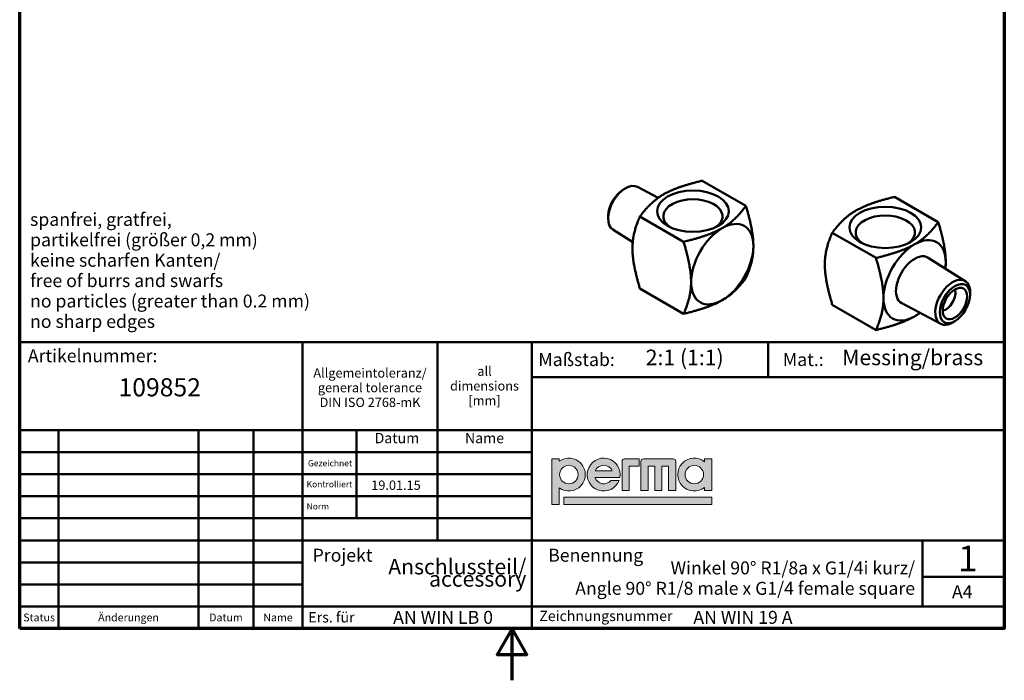
# Model space of a CAD drawing. Units: millimetres. Extents: x 0 to 105, y 0 to 149.
# Drawn here: x 5 to 100, y 0 to 64 of the extents above; entities that cross this region are included whole.
import ezdxf
from ezdxf.enums import TextEntityAlignment as Align

# ---------------------------------------------------------------- set-up
doc = ezdxf.new("R2010")
doc.units = ezdxf.units.MM
doc.header["$LTSCALE"] = 0.5
for name, color, linetype, lineweight in [('Rahmen (ISO)', 7, 'Continuous', 70), ('Schraffur (ISO)', 7, 'Continuous', 18), ('Sichtbar (ISO)', 7, 'Continuous', 50), ('Skizziergeometrie (ISO)', 7, 'Continuous', 25), ('Symbol (ISO)', 7, 'Continuous', 25), ('Titel (ISO)', 7, 'Continuous', 50)]:
    doc.layers.add(name, color=color, linetype=linetype, lineweight=lineweight)
doc.styles.add('Notiztext (DIN)', font='arial.ttf')
doc.styles.add('Textstil29', font='arial.ttf')
doc.styles.add('Textstil53', font='txt')
doc.styles.add('Textstil54', font='txt')
doc.styles.add('Textstil55', font='txt')
doc.styles.add('Textstil56', font='txt')
doc.styles.add('Textstil57', font='txt')
doc.styles.add('Textstil58', font='txt')
doc.styles.add('Textstil59', font='txt')
doc.styles.add('Textstil61', font='txt')

# ---------------------------------------------------------------- blocks, each defined once
blk = doc.blocks.new('Ränder Standardrahmen')
at = {"layer": 'Rahmen (ISO)', "flags": 128}
for points in [[(10, 10), (10, 287.0000076293946), (200, 287.0000076293946), (200, 10), (10, 10)], [(105, 0), (105, 10), (102.1132469177246, 5), (107.8867530822754, 5), (105, 10)]]:
    blk.add_lwpolyline(points, dxfattribs=at)
blk = doc.blocks.new('Schriftfelder perma_schriftfeld')
at = {"layer": 'Schraffur (ISO)', "true_color": 0xd02443}
h = blk.add_hatch(color=242, dxfattribs=at)
edge = h.paths.add_edge_path(flags=0)
edge.add_arc((243.4855390241711, 143.7748975342685), 1.785530546623794, 0, 360)
edge = h.paths.add_edge_path()
edge.add_line((241.6008123360682, 146.8003798493811), (241.6008123360681, 146.3290777908515))
edge.add_arc((243.4855390241711, 143.7748975342685), 3.174276527331191, -126.42357364233231, 126.42357364233229, ccw=False)
edge.add_line((241.6008123360681, 141.2207172776856), (241.6008123360681, 138.0215213284808))
edge.add_line((241.6008123360681, 138.0215213284808), (240.2120663553608, 138.0215213284808))
edge.add_line((240.2120663553608, 138.0215213284808), (240.2120663553608, 146.8003798493811))
edge.add_line((240.2120663553608, 146.8003798493811), (241.6008123360682, 146.8003798493811))
h = blk.add_hatch(color=242, dxfattribs=at)
edge = h.paths.add_edge_path(flags=0)
edge.add_arc((250.2055390241711, 143.7748975342685), 1.78553054662284, 22.88538047613576, 157.1146195238642)
edge.add_line((248.5605571144858, 144.4692705246212), (251.8505209338564, 144.4692705246212))
edge = h.paths.add_edge_path()
edge.add_arc((250.2055390241711, 143.7748975342685), 3.17427652733119, 349.193077125136, 698.9381823983302)
edge.add_line((253.1677523978849, 142.6341419072579), (251.5791459302305, 142.6341419072579))
edge.add_arc((250.2055390241711, 143.7748975342685), 1.78553054662492, 199.4712206344861, 320.29098344691835, ccw=False)
edge.add_line((248.5221246807924, 143.1797206853938), (253.3235184966065, 143.1797206853938))
h = blk.add_hatch(color=242, dxfattribs=at)
edge = h.paths.add_edge_path()
edge.add_arc((254.2483203746534, 146.3043991419856), 0.4959807073954986, 90, 180)
edge.add_line((253.7523396672579, 146.3043991419856), (253.7523396672579, 140.6998171484165))
edge.add_line((253.7523396672579, 140.6998171484165), (255.1410856479653, 140.6998171484165))
edge.add_line((255.1410856479653, 140.6998171484165), (255.1410856479653, 145.4116338686737))
edge.add_line((255.1410856479653, 145.4116338686737), (257.0258123360682, 145.4116338686737))
edge.add_line((257.0258123360682, 145.4116338686737), (257.0258123360682, 146.8003798493811))
edge.add_line((257.0258123360682, 146.8003798493811), (254.2483203746534, 146.8003798493811))
h = blk.add_hatch(color=242, dxfattribs=at)
edge = h.paths.add_edge_path()
edge.add_arc((263.6223557444282, 146.3043991419856), 0.4959807073954986, 0, 90)
edge.add_line((263.6223557444282, 146.8003798493811), (257.8689795386405, 146.8003798493811))
edge.add_arc((257.8689795386405, 146.3043991419856), 0.4959807073954986, 90, 180)
edge.add_line((257.372998831245, 146.3043991419856), (257.372998831245, 140.6998171484165))
edge.add_line((257.372998831245, 140.6998171484165), (258.7617448119524, 140.6998171484165))
edge.add_line((258.7617448119524, 140.6998171484165), (258.7617448119524, 145.4116338686737))
edge.add_line((258.7617448119524, 145.4116338686737), (260.0512946511807, 145.4116338686737))
edge.add_line((260.0512946511807, 145.4116338686737), (260.0512946511807, 140.6998171484165))
edge.add_line((260.0512946511807, 140.6998171484165), (261.4400406318881, 140.6998171484165))
edge.add_line((261.4400406318881, 140.6998171484165), (261.4400406318881, 145.4116338686737))
edge.add_line((261.4400406318881, 145.4116338686737), (262.7295904711163, 145.4116338686737))
edge.add_line((262.7295904711163, 145.4116338686737), (262.7295904711163, 140.6998171484164))
edge.add_line((262.7295904711163, 140.6998171484165), (264.1183364518238, 140.6998171484165))
edge.add_line((264.1183364518238, 140.6998171484165), (264.1183364518237, 146.3043991419856))
h = blk.add_hatch(color=242, dxfattribs=at)
edge = h.paths.add_edge_path(flags=0)
edge.add_arc((267.6893975450714, 143.7748975342685), 1.785530546623792, 0, 360)
edge = h.paths.add_edge_path()
edge.add_arc((267.6893975450714, 143.7748975342685), 3.174276527331189, 51.31781254651136, 308.6821874534886)
edge.add_line((269.6733203746534, 141.2969787143252), (269.6733203746534, 140.6998171484165))
edge.add_line((269.6733203746534, 140.6998171484165), (271.0620663553608, 140.6998171484165))
edge.add_line((271.0620663553608, 140.6998171484165), (271.0620663553608, 146.8003798493811))
edge.add_line((271.0620663553608, 146.8003798493811), (269.6733203746534, 146.8003798493811))
edge.add_line((269.6733203746534, 146.8003798493811), (269.6733203746534, 146.2528163542119))
blk.add_hatch(color=242, dxfattribs=at).paths.add_polyline_path([(242.49357760938, 138.0215213284808), (271.0620663553608, 138.0215213284808), (271.0620663553608, 139.4102673091882), (242.49357760938, 139.4102673091882)])
at = {"layer": 'Skizziergeometrie (ISO)', "color": 242, "lineweight": 9, "true_color": 0xd02443}
for p, q in [((241.6008123360682, 146.8003798493811), (240.2120663553608, 146.8003798493811)), ((240.2120663553608, 146.8003798493811), (240.2120663553608, 138.0215213284808)), ((241.6008123360681, 146.3290777908515), (241.6008123360682, 146.8003798493811)), ((253.7523396672579, 140.6998171484165), (253.7523396672579, 146.3043991419856)), ((254.2483203746534, 146.8003798493811), (257.0258123360682, 146.8003798493811)), ((257.0258123360682, 146.8003798493811), (257.0258123360682, 145.4116338686737)), ((257.372998831245, 146.3043991419856), (257.372998831245, 140.6998171484165)), ((257.8689795386405, 146.8003798493811), (263.6223557444282, 146.8003798493811)), ((264.1183364518237, 146.3043991419856), (264.1183364518238, 140.6998171484165)), ((269.6733203746534, 146.2528163542119), (269.6733203746534, 146.8003798493811)), ((269.6733203746534, 146.8003798493811), (271.0620663553608, 146.8003798493811)), ((271.0620663553608, 146.8003798493811), (271.0620663553608, 140.6998171484165)), ((248.5605571144858, 144.4692705246212), (251.8505209338564, 144.4692705246212)), ((255.1410856479653, 145.4116338686737), (255.1410856479653, 140.6998171484165)), ((257.0258123360682, 145.4116338686737), (255.1410856479653, 145.4116338686737)), ((258.7617448119524, 140.6998171484165), (258.7617448119524, 145.4116338686737)), ((258.7617448119524, 145.4116338686737), (260.0512946511807, 145.4116338686737)), ((260.0512946511807, 140.6998171484165), (260.0512946511807, 145.4116338686737)), ((261.4400406318881, 145.4116338686737), (262.7295904711163, 145.4116338686737)), ((261.4400406318881, 145.4116338686737), (261.4400406318881, 140.6998171484165)), ((262.7295904711163, 145.4116338686737), (262.7295904711163, 140.6998171484165)), ((248.5221246807924, 143.1797206853938), (253.3235184966065, 143.1797206853938)), ((251.5791459302305, 142.6341419072579), (253.1677523978849, 142.6341419072579)), ((241.6008123360681, 138.0215213284808), (241.6008123360681, 141.2207172776856)), ((255.1410856479653, 140.6998171484165), (253.7523396672579, 140.6998171484165)), ((257.372998831245, 140.6998171484165), (258.7617448119524, 140.6998171484165)), ((260.0512946511807, 140.6998171484165), (261.4400406318881, 140.6998171484165)), ((262.7295904711163, 140.6998171484165), (264.1183364518238, 140.6998171484165)), ((269.6733203746534, 140.6998171484165), (269.6733203746534, 141.2969787143252)), ((271.0620663553608, 140.6998171484165), (269.6733203746534, 140.6998171484165)), ((242.49357760938, 139.4102673091882), (242.49357760938, 138.0215213284808)), ((242.49357760938, 139.4102673091882), (271.0620663553608, 139.4102673091882)), ((271.0620663553608, 139.4102673091882), (271.0620663553608, 138.0215213284808)), ((240.2120663553608, 138.0215213284808), (241.6008123360681, 138.0215213284808)), ((242.49357760938, 138.0215213284808), (271.0620663553608, 138.0215213284808))]:
    blk.add_line(p, q, dxfattribs=at)
for centre, radius in [((243.4855390241711, 143.7748975342685), 1.785530546623794), ((267.6893975450714, 143.7748975342685), 1.785530546623792)]:
    blk.add_circle(centre, radius, dxfattribs=at)
for centre, radius, start, end in [((243.4855390241711, 143.7748975342685), 3.17427652733119, 233.5764263576676, 126.4235736423323), ((250.2055390241711, 143.7748975342685), 3.17427652733119, 349.1930771251181, 338.9381823983282), ((250.2055390241711, 143.7748975342685), 3.17427652733119, 349.1930771251364, 338.9381823983304), ((254.2483203746534, 146.3043991419856), 0.4959807073954986, 90, 180), ((257.8689795386405, 146.3043991419856), 0.4959807073954986, 90, 180), ((263.6223557444282, 146.3043991419856), 0.4959807073954986, 0, 90), ((267.6893975450714, 143.7748975342685), 3.17427652733119, 51.31781254651136, 308.6821874534886), ((250.2055390241711, 143.7748975342685), 1.78553054662284, 22.88538047613576, 157.1146195238642), ((250.2055390241711, 143.7748975342685), 1.78553054662492, 199.471220634486, 320.2909834469179)]:
    blk.add_arc(centre, radius, start, end, dxfattribs=at)
at = {"layer": 'Titel (ISO)'}
for p, q in [((327.5127883584023, 169.3382056155221), (137.5127883584022, 169.3382056155221)), ((137.5127883584022, 169.3382056155221), (137.5127883584022, 114.0882056155221)), ((192.1127883584023, 114.0882056155221), (192.1127883584023, 169.3382056155221)), ((218.1127883584023, 152.3382056155222), (218.1127883584023, 169.3382056155221)), ((218.1127883584023, 169.3382056155221), (236.3127883584021, 169.3382056155221)), ((236.3127883584021, 114.0882056155221), (236.3127883584021, 169.3382056155221)), ((236.3127883584021, 169.3382056155221), (236.3127883584021, 162.5882056155222)), ((281.9127883584023, 169.3382056155221), (281.9127883584023, 162.5882056155222)), ((327.5127883584023, 114.0882056155221), (327.5127883584023, 169.3382056155221)), ((236.3127883584021, 162.5882056155222), (327.5127883584023, 162.5882056155222)), ((137.5127883584022, 152.3382056155222), (327.5127883584023, 152.3382056155222)), ((137.5127883584022, 152.3382056155222), (145.0127883584023, 152.3382056155222)), ((137.5127883584022, 152.3382056155222), (137.5127883584022, 148.0882056155222)), ((145.0127883584023, 114.0882056155222), (145.0127883584023, 152.3382056155222)), ((145.0127883584023, 152.3382056155222), (172.0127883584022, 152.3382056155222)), ((172.0127883584022, 114.0882056155221), (172.0127883584022, 152.3382056155222)), ((172.0127883584022, 152.3382056155222), (182.6127883584021, 152.3382056155222)), ((182.6127883584021, 114.0882056155221), (182.6127883584021, 152.3382056155222)), ((182.6127883584021, 152.3382056155222), (182.6127883584021, 148.0882056155222)), ((202.5127883584021, 135.3382056155222), (202.5127883584021, 152.3382056155222)), ((202.5127883584021, 152.3382056155222), (202.5127883584022, 149.0882056155222)), ((218.1127883584023, 131.0882056155222), (218.1127883584023, 152.3382056155222)), ((202.5127883584022, 149.0882056155222), (202.5127883584022, 145.4048899025636)), ((137.5127883584022, 148.0882056155222), (192.1127883584023, 148.0882056155222)), ((137.5127883584022, 148.0882056155222), (137.5127883584022, 143.8382056155222)), ((192.1127883584023, 148.0882056155222), (182.6127883584021, 148.0882056155222)), ((192.1127883584023, 148.0882056155222), (236.3127883584021, 148.0882056155222)), ((192.1127883584023, 148.0882056155222), (202.5127883584021, 148.0882056155222)), ((192.1127883584023, 148.0882056155222), (192.1127883584023, 143.8382056155222)), ((137.5127883584022, 143.8382056155222), (192.1127883584023, 143.8382056155222)), ((137.5127883584022, 143.8382056155222), (137.5127883584022, 139.5882056155222)), ((192.1127883584023, 143.8382056155222), (236.3127883584021, 143.8382056155222)), ((202.5127883584021, 143.8382056155222), (202.5127883584021, 139.5882056155222)), ((202.5127883584022, 142.8382056155222), (202.5127883584022, 140.5882056155222)), ((137.5127883584022, 139.5882056155222), (192.1127883584023, 139.5882056155222)), ((137.5127883584022, 139.5882056155222), (137.5127883584022, 135.3382056155222)), ((192.1127883584023, 139.5882056155222), (236.3127883584021, 139.5882056155222)), ((137.5127883584022, 135.3382056155222), (192.1127883584023, 135.3382056155222)), ((137.5127883584022, 135.3382056155222), (137.5127883584022, 131.0882056155222)), ((192.1127883584023, 135.3382056155222), (236.3127883584021, 135.3382056155222)), ((137.5127883584022, 131.0882056155222), (192.1127883584023, 131.0882056155222)), ((137.5127883584022, 131.0882056155222), (137.5127883584022, 126.8382056155221)), ((192.1127883584023, 131.0882056155222), (327.5127883584023, 131.0882056155222)), ((236.3127883584021, 131.0882056155222), (236.3127883584021, 118.3382056155221)), ((311.7127883584024, 118.3382056155221), (311.7127883584024, 131.0882056155222)), ((137.5127883584022, 126.8382056155221), (192.1127883584023, 126.8382056155221)), ((137.5127883584022, 126.8382056155221), (137.5127883584022, 122.5882056155221)), ((311.7127883584021, 124.0197845628906), (327.5127883584021, 124.0197845628906)), ((192.1127883584023, 122.5882056155221), (137.5127883584022, 122.5882056155221)), ((137.5127883584022, 122.5882056155221), (137.5127883584022, 118.3382056155221)), ((137.5127883584022, 118.3382056155221), (192.1127883584023, 118.3382056155221)), ((137.5127883584022, 118.3382056155221), (137.5127883584022, 114.0882056155221)), ((192.1127883584023, 118.3382056155221), (236.3127883584021, 118.3382056155221)), ((192.1127883584023, 118.3382056155221), (192.1127883584023, 114.0882056155221)), ((236.3127883584021, 118.3382056155221), (327.5127883584023, 118.3382056155221)), ((236.3127883584021, 118.3382056155221), (311.7127883584024, 118.3382056155221)), ((137.5127883584022, 114.0882056155221), (327.5127883584023, 114.0882056155221))]:
    blk.add_line(p, q, dxfattribs=at)
at = {"layer": 'Titel (ISO)', "style": 'Textstil55'}
for s, p in [('Datum', (210.3127883584022, 149.193973916073)), ('Name', (227.2127883584022, 149.193973916073))]:
    blk.add_text(s, height=2.000000029802322, dxfattribs=at).set_placement(p, align=Align.BOTTOM_CENTER)
at = {"layer": 'Titel (ISO)'}
for s, height, style, p in [('Gezeichnet', 1.199999973177909, 'Textstil58', (197.4009005182067, 145.9632056155222)), ('Projekt', 2.5, 'Textstil54', (199.8139573292884, 128.2173826906517)), ('Benennung', 2.5, 'Textstil54', (248.6611714811056, 128.2173826906516)), ('Status', 1.500000059604644, 'Textstil61', (141.2627883584022, 116.2132056155221)), ('Änderungen', 1.500000059604644, 'Textstil61', (158.5127883584023, 116.2132056155221)), ('Datum', 1.500000059604644, 'Textstil61', (177.3127883584022, 116.2132056155221)), ('Name', 1.500000059604644, 'Textstil61', (187.3627883584022, 116.2132056155221))]:
    blk.add_text(s, height=height, dxfattribs=dict(at, style=style)).set_placement(p, align=Align.MIDDLE_CENTER)
at = {"layer": 'Titel (ISO)', "style": 'Textstil58'}
for s, p in [('Kontrolliert', (192.870827629209, 140.9305815681942)), ('Norm', (192.8851600792527, 136.6674314678004))]:
    blk.add_text(s, height=1.199999973177909, dxfattribs=at).set_placement(p, align=Align.BOTTOM_LEFT)
at = {"layer": 'Titel (ISO)', "line_spacing_factor": 0.9442214965820312, "style": 'Notiztext (DIN)'}
for s, insert, char_height, width, attachment_point in [('\\fArial|b1|i0;\\H2.5000;spanfrei, gratfrei, \\Ppartikelfrei (größer 0,2 mm)\\Pkeine scharfen Kanten/\\P\\fArial|b1|i1;\\H2.5000;free of burrs and swarfs\\Pno particles (greater than 0.2 mm)\\Pno sharp edges', (139.5127883584022, 194.2450045593993), 2.5, 56.20807647705078, 1), ('\\fArial|b1|i0;\\H1.8000;Allgemeintoleranz/\\Pgeneral tolerance\\PDIN ISO 2768-mK', (205.1127883584022, 160.5440745190697), 1.800000071525573, 24.15695313319205, 5), ('\\fArial|b1|i0;\\H1.8000;all\\Pdimensions\\P[mm]', (227.2127883584022, 160.8850043886321), 1.800000071525573, 14.41225028934489, 5)]:
    blk.add_mtext(s, dxfattribs=dict(at, insert=insert, char_height=char_height, width=width, attachment_point=attachment_point))
at = {"layer": 'Titel (ISO)', "style": 'Notiztext (DIN)'}
for s, insert, char_height, width, attachment_point in [('\\fArial|b1|i0;\\H2.5000;Artikelnummer:', (139.0940728591497, 167.9495696034075), 2.5, 25.80983161926269, 1), ('\\fArial|b1|i0;\\H2.5000;Maßstab:', (244.9733924311281, 165.9632056155222), 2.5, 15.32774329185486, 5), ('\\fArial|b1|i0;\\H2.5000;Mat.:', (288.7221859486278, 165.963205690028), 2.5, 8.89810237464225, 5), ('\\fArial|b1|i0;\\H2.0000;Ers. für', (193.2211565676084, 117.2459800067279), 2.000000029802322, 9.780488014221334, 1), ('\\fArial|b1|i0;\\H2.0000;Zeichnungsnummer', (237.7860525909858, 117.5074129338006), 2.000000029802322, 26.70426845550537, 1)]:
    blk.add_mtext(s, dxfattribs=dict(at, insert=insert, char_height=char_height, width=width, attachment_point=attachment_point))
at = {"layer": 'Titel (ISO)'}
for tag, p, height, style in [('Maßstab_001', (258.3187040011579, 164.878621664338), 3.000000119209289, 'Textstil56'), ('Material_001', (296.2309804507313, 164.878621664338), 3.000000119209289, 'Textstil56'), ('Artikelnummer_neu_001', (156.5844460222582, 158.8620801562781), 3.499999940395355, 'Textstil59'), ('Kontroll_Datum_001', (205.3572628938975, 140.825483883402), 1.800000071525573, 'Textstil57'), ('Blattnummer_001', (318.5706223294316, 125.0802934428788), 5, 'Textstil29'), ('Blattgröße_001', (317.4151665002901, 119.9107299359876), 2.5, 'Notiztext (DIN)'), ('Ers._für_001', (209.5738696010497, 114.9794061540431), 2.5, 'Textstil54'), ('Zeichnungsnummer_001', (267.5016718628334, 114.9802588143482), 2.5, 'Textstil54')]:
    blk.add_attdef(tag, p, '', height=height, dxfattribs=dict(at, style=style))
at = {"layer": 'Titel (ISO)', "style": 'Textstil54'}
blk.add_attdef('Artikelnummer_alt', text='', height=2.5, dxfattribs=at).set_placement((164.8127883584022, 156.3382056155221), align=Align.TOP_CENTER)
at = {"layer": 'Titel (ISO)'}
for tag, height, style, p in [('Status8', 1.800000071525573, 'Textstil57', (141.2627883584022, 150.2132056155222)), ('Änderungen8', 1.800000071525573, 'Textstil57', (158.6264137958634, 150.2132056155222)), ('Datum8', 1.800000071525573, 'Textstil57', (177.3127883584022, 150.2132056155222)), ('Name8', 1.800000071525573, 'Textstil57', (187.3627883584022, 150.2132056155222)), ('Status7', 1.800000071525573, 'Textstil57', (141.2627883584022, 145.9632056155222)), ('Änderungen7', 1.800000071525573, 'Textstil57', (158.6264137958634, 145.9632056155222)), ('Datum7', 1.800000071525573, 'Textstil57', (177.3127883584022, 145.9632056155222)), ('Name7', 1.800000071525573, 'Textstil57', (187.3627883584022, 145.9632056155222)), ('Status6', 1.800000071525573, 'Textstil57', (141.2627883584022, 141.7132056155222)), ('Änderungen6', 1.800000071525573, 'Textstil57', (158.6264137958634, 141.7132056155222)), ('Datum6', 1.800000071525573, 'Textstil57', (177.3127883584022, 141.7132056155222)), ('Name6', 1.800000071525573, 'Textstil57', (187.3627883584022, 141.7132056155222)), ('Änderungen5', 1.800000071525573, 'Textstil57', (158.6264137958634, 137.4632056155222)), ('Status5', 1.800000071525573, 'Textstil57', (141.2627883584022, 137.4632056155222)), ('Datum5', 1.800000071525573, 'Textstil57', (177.3127883584022, 137.4632056155222)), ('Name5', 1.800000071525573, 'Textstil57', (187.3627883584022, 137.4632056155222)), ('Status4', 1.800000071525573, 'Textstil57', (141.2627883584022, 133.2132056155222)), ('Änderungen4', 1.800000071525573, 'Textstil57', (158.6264137958634, 133.2132056155222)), ('Datum4', 1.800000071525573, 'Textstil57', (177.3127883584022, 133.2132056155222)), ('Name4', 1.800000071525573, 'Textstil57', (187.3627883584022, 133.2132056155222)), ('Status3', 1.800000071525573, 'Textstil57', (141.2627883584022, 128.9632056155222)), ('Änderungen3', 1.800000071525573, 'Textstil57', (158.6264137958634, 128.9632056155222)), ('Datum3', 1.800000071525573, 'Textstil57', (177.3127883584022, 128.9632056155222)), ('Name3', 1.800000071525573, 'Textstil57', (187.3627883584022, 128.9632056155222)), ('Status2', 1.800000071525573, 'Textstil57', (141.2627883584022, 124.7132056155221)), ('Änderungen2', 1.800000071525573, 'Textstil57', (158.6264137958634, 124.7132056155221)), ('Datum2', 1.800000071525573, 'Textstil57', (177.3127883584022, 124.7132056155221)), ('Name2', 1.800000071525573, 'Textstil57', (187.3627883584022, 124.7132056155221)), ('Projekt', 4.000000059604644, 'Textstil53', (214.2127883584022, 122.7378396410892)), ('Benennung', 4.000000059604644, 'Textstil53', (274.0127883584021, 122.7378396410893)), ('Änderungen1', 1.800000071525573, 'Textstil57', (158.6264137958634, 120.4632056155222)), ('Status1', 1.800000071525573, 'Textstil57', (141.2627883584022, 120.4632056155221)), ('Datum1', 1.800000071525573, 'Textstil57', (177.3127883584022, 120.4632056155221)), ('Name1', 1.800000071525573, 'Textstil57', (187.3627883584022, 120.4632056155221))]:
    blk.add_attdef(tag, text='', height=height, dxfattribs=dict(at, style=style)).set_placement(p, align=Align.MIDDLE_CENTER)

msp = doc.modelspace()

# ---------------------------------------------------------------- linework, layer by layer
at = {"layer": 'Sichtbar (ISO)'}
for p, q in [((64.61142296888647, 47.58971730973145), (66.60919458981694, 46.53898529770702)), ((70.8519116798299, 48.18735646289624), (75.07139911015015, 45.75751525398226)), ((63.18588614831359, 47.29588962208936), (63.38998406126478, 47.42198221437077)), ((93.6321698571893, 44.19696875928005), (89.41268242686652, 46.62680996819259)), ((61.77634738014127, 44.8481860054771), (61.76973274959455, 44.60837035427391)), ((64.84150403973979, 44.72619289566397), (69.06099147006005, 42.29635168674999)), ((62.23773899750728, 43.46774849792433), (64.14996225439958, 42.26682822659141)), ((87.62176221710276, 40.73580519204572), (83.40227478678, 43.16564640095826)), ((96.2359348994251, 38.50626259585921), (92.64175365501266, 40.76349124303572)), ((64.84150403973979, 37.77704233450238), (69.06099147006005, 35.3472011255884)), ((96.69732651679153, 37.12582508830853), (96.70394114733799, 37.36564073951204)), ((87.62176221710276, 33.78665463088414), (83.40227478677997, 36.21649583979667)), ((93.86225092804806, 34.38429378405087), (90.10591940462488, 36.35994392247567)), ((95.28778774861902, 34.67812147169304), (95.08368983566756, 34.55202887941148))]:
    msp.add_line(p, q, dxfattribs=at)
for centre, major_axis, ratio, start_param, end_param in [((63.45096568374131, 45.51353896529237), (-1.187132969617509, -2.06148970765817), 0.5780931159161538, 3.163734237591967, 6.261043723177408), ((63.23893715367775, 45.63563807527237), (-1.032747161874739, -1.79339442110197), 0.5780931159161538, 3.961317990433371, 5.463459970335569), ((69.95645157494496, 44.75132579991759), (-2.86125, 4e-16), 0.5758617009853121, 2.460841404529015, 6.963936556240362), ((88.51722232198463, 43.19077930521363), (-2.861249999999999, 4e-16), 0.5758617009853118, 2.460841404529015, 6.963936556240364), ((72.78487869968907, 40.13849593907177), (2.120886899235613, 3.682979603615907), 0.5780931159161536, 5.495853435359549, 7.066649762154446), ((72.78487869968907, 40.13849593907177), (-2.120886899235393, -3.682979603616033), 0.5780931159161538, 3.925057108564413, 5.49585343535931), ((72.78487869968907, 40.13849593907177), (2.120886899235394, 3.682979603616034), 0.5780931159161538, 3.925057108564413, 5.495853435359308), ((91.34564944673043, 38.57794944436879), (-2.120886899233503, -3.68297960361712), 0.5780931159158107, 3.92505710856412, 5.495853435359013), ((91.34564944673043, 38.57794944436879), (2.120886899233723, 3.682979603616996), 0.5780931159158105, 5.495853435359251, 7.066649762154155), ((91.34564944673043, 38.57794944436879), (-1.268227986715316, -2.202313480033442), 0.5780931159158107, 3.119451069587644, 6.305326891181741), ((91.34564944673043, 38.5779494443688), (2.120886899233708, 3.682979603616968), 0.5780931159158106, 5.331214146371081, 5.495853435359253), ((72.78487869968907, 40.13849593907177), (-2.120886899235613, -3.682979603615907), 0.5780931159161538, 5.495853435359549, 7.066649762154447), ((95.02270821319217, 36.46047212849053), (1.187132969616451, 2.061489707658779), 0.5780931159158106, 5.463459970336742, 10.24450329761221), ((94.35085326677279, 36.8473676607511), (0.6612176803492681, 1.148223052892395), 0.5780931159158107, 3.61056242104156, 5.814215539726993), ((91.34564944673043, 38.57794944436879), (-2.120886899233723, -3.682979603616996), 0.5780931159158105, 5.495853435359252, 7.06664976215415), ((91.34564944673043, 38.57794944436875), (2.120886899233486, 3.682979603617092), 0.5780931159158106, 3.925057108564113, 4.0935638143981)]:
    msp.add_ellipse(centre, major_axis=major_axis, ratio=ratio, start_param=start_param, end_param=end_param, dxfattribs=at)
for centre, major_axis, ratio in [((69.95645157494496, 45.24185407482312), (3.461249999999999, 2.062e-13), 0.5758617009853121), ((88.51722232198463, 43.68130758011915), (-3.46125, -2.065e-13), 0.5758617009853118), ((95.23473674325584, 36.33837301851061), (1.032747161874033, 1.793394421102377), 0.5780931159158106), ((95.23473674325584, 36.33837301851061), (0.8283617779633704, 1.438473467753914), 0.5780931159158108)]:
    msp.add_ellipse(centre, major_axis=major_axis, ratio=ratio, dxfattribs=at)
for points, weights in [([(70.8519116798299, 48.18735646289624), (68.372820630159, 47.58746737556329), (67.12802445020088, 46.87063692999366)], [1.098230925374046, 1.151382645920886, 1]), ([(67.12802445020088, 46.87063692999366), (65.88322827024278, 46.15380648442402), (64.84150403973979, 44.72619289566397)], [1, 1.151382645920886, 1.098230925374046]), ([(89.41268242686652, 46.62680996819259), (86.93359137719624, 46.02692088085878), (85.68879519723887, 45.31009043528874)], [1.069359897575252, 1.136147694576736, 1]), ([(72.78487869968907, 43.61307121965257), (74.02967487964717, 44.3299016652222), (75.07139911015015, 45.75751525398226)], [1, 1.136147694576736, 1.069359897575251]), ([(75.07139911015018, 45.75751525398226), (75.79008251973414, 43.30829392739078), (75.79008251973411, 41.8690777226879)], [1.069359897575256, 1.136147694576745, 1]), ([(64.84150403973979, 44.72619289566397), (64.12282063015583, 43.1046960704996), (64.12282063015583, 41.66547986579672)], [1.098230925374049, 1.151382645920892, 1]), ([(85.68879519723887, 45.31009043528874), (84.4439990172815, 44.59325998971869), (83.40227478678, 43.16564640095826)], [1, 1.136147694576736, 1.069359897575251]), ([(91.34564944673043, 42.05252472494957), (92.59044562668775, 42.76935517051963), (93.6321698571893, 44.19696875928005)], [1, 1.151382645920886, 1.098230925374046]), ([(93.6321698571893, 44.19696875928005), (94.35085326677368, 41.74774743268883), (94.35085326677368, 40.30853122798593)], [1.098230925374049, 1.151382645920892, 1]), ([(69.06099147006005, 42.29635168674999), (71.54008251973097, 42.89624077408294), (72.78487869968907, 43.61307121965257)], [1.069359897575252, 1.136147694576736, 1]), ([(83.40227478678, 43.16564640095826), (82.6835913771956, 41.54414957579365), (82.6835913771956, 40.10493337109077)], [1.069359897575256, 1.136147694576745, 1]), ([(69.779674879644, 38.40791415545563), (69.779674879644, 39.84713036015851), (69.06099147006005, 42.29635168674999)], [1, 1.136147694576745, 1.069359897575255]), ([(75.79008251973411, 41.8690777226879), (75.79008251973414, 40.42986151798504), (75.07139911015018, 38.80836469282068)], [1, 1.136147694576745, 1.069359897575256]), ([(87.62176221710276, 40.73580519204572), (90.10085326677303, 41.33569427937953), (91.34564944673043, 42.05252472494957)], [1.098230925374046, 1.151382645920886, 1]), ([(64.12282063015583, 41.66547986579672), (64.12282063015583, 40.22626366109384), (64.84150403973979, 37.77704233450238)], [1, 1.151382645920893, 1.09823092537405]), ([(82.6835913771956, 40.10493337109077), (82.6835913771956, 38.66571716638791), (83.40227478677997, 36.21649583979667)], [1, 1.136147694576745, 1.069359897575256]), ([(88.34044562668713, 36.84736766075162), (88.34044562668713, 38.28658386545451), (87.62176221710276, 40.73580519204572)], [1, 1.151382645920891, 1.098230925374049]), ([(94.35085326677368, 40.30853122798593), (94.35085326677368, 40.00243627202601), (94.32371164253001, 39.70718286719249)], [1, 1.028767613077248, 1.050149014230869]), ([(69.06099147006005, 35.3472011255884), (69.779674879644, 36.96869795075277), (69.779674879644, 38.40791415545563)], [1.069359897575255, 1.136147694576743, 1]), ([(75.07139911015018, 38.80836469282068), (74.02967487964716, 37.38075110406061), (72.78487869968907, 36.66392065849098)], [1.069359897575256, 1.136147694576745, 1]), ([(72.78487869968907, 36.66392065849098), (71.54008251973097, 35.94709021292135), (69.06099147006005, 35.3472011255884)], [1, 1.136147694576745, 1.069359897575256]), ([(87.62176221710276, 33.78665463088414), (88.34044562668713, 35.40815145604874), (88.34044562668713, 36.84736766075162)], [1.09823092537405, 1.151382645920892, 1]), ([(91.86447930711493, 35.43502579607543), (91.6171044263522, 35.25969469009388), (91.34564944673043, 35.10337416378799)], [1.051259740823421, 1.029518209513369, 1]), ([(91.34564944673043, 35.10337416378799), (90.10085326677303, 34.38654371821794), (87.62176221710276, 33.78665463088414)], [1, 1.151382645920892, 1.09823092537405])]:
    msp.add_rational_spline(points, weights, degree=2, dxfattribs=at)

# ---------------------------------------------------------------- block references
at = {"xscale": 0.5, "yscale": 0.5, "zscale": 0.5}
msp.add_blockref('Ränder Standardrahmen', (0, 0), dxfattribs=at)
msp.add_blockref('Schriftfelder perma_schriftfeld', (-63.75639417920115, -52.04410280776108), dxfattribs=at).add_auto_attribs({'Blattgröße_001': 'A4', 'Blattnummer_001': '1', 'Artikelnummer_neu_001': '109852', 'Material_001': 'Messing/brass', 'Maßstab_001': '2:1 (1:1)', 'Zeichnungsnummer_001': 'AN WIN 19 A', 'Ers._für_001': 'AN WIN LB 0', 'Kontroll_Datum_001': '19.01.15'})

# ---------------------------------------------------------------- texts
at = {"layer": 'Symbol (ISO)', "attachment_point": 3, "style": 'Notiztext (DIN)'}
for s, insert, char_height, width, line_spacing_factor in [('{\\fArial|b1|i0;\\H1.5000;Anschlussteil/\\P\\fArial|b1|i1;\\H1.5000;accessory\\P}', (53.88443048167708, 11.71222919553755), 1.500000059604644, 14.21227216720581, 0.4721107482910157), ('{\\fArial|b1|i0;\\H1.2500;Winkel 90° R1/8a x G1/4i kurz/\\PAngle 90° R1/8 male x G1/4 female square}', (91.38889832267492, 11.46526369522505), 1.25, 34.56745386123657, 0.9442214965820312)]:
    msp.add_mtext(s, dxfattribs=dict(at, insert=insert, char_height=char_height, width=width, line_spacing_factor=line_spacing_factor))

doc.saveas('drawing.dxf')
